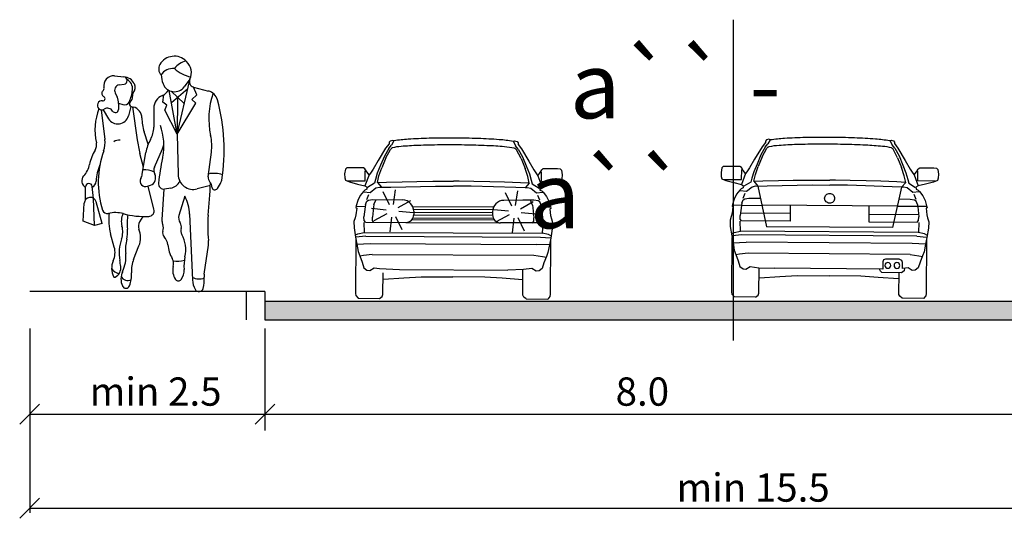
# Model space of a CAD drawing. Units: metres. Extents: x 18 to 1189, y 9 to 539.
# Drawn here: x 772 to 804, y 201 to 217 of the extents above; entities that cross this region are included whole.
import ezdxf

# ---------------------------------------------------------------- set-up
doc = ezdxf.new("R2010")
doc.units = ezdxf.units.M
doc.styles.add('ATTR', font='romans.shx', dxfattribs={"width": 0.8, "height": 0.7})

# ---------------------------------------------------------------- blocks, each defined once
blk = doc.blocks.new('PEOPLE01')
for p, q in [((8.47, 67.76), (8.47, 67.76)), ((-9.09, 61.94), (-6.34, 61.64)), ((-7.73, 59.26), (-6.28, 59.5)), ((7.66, 54.1), (12.48, 58.18)), ((9.36, 44.76), (12.96, 60.25)), ((13.12, 60.94), (11.48, 58.72)), ((14.16, 58.66), (18.62, 57.48)), ((15.15, 56.35), (14.23, 58.65)), ((-8.93, 56.92), (-8.31, 55.68)), ((5.18, 54.16), (5.47, 56.37)), ((9.36, 44.76), (7.02, 57.62)), ((7.6, 57.4), (11.46, 53.79)), ((9.48, 55.64), (9.36, 44.76)), ((13.66, 55), (15.15, 56.35)), ((-7.91, 53.83), (-7.95, 52.04)), ((-7.9, 53.89), (-6.7, 53.46)), ((-4.26, 52.95), (-5.03, 50.11)), ((-4.17, 52.92), (-3.54, 52.75)), ((-3.77, 52.82), (-2.41, 43.08)), ((2.48, 52.37), (2.47, 46.77)), ((6.31, 53.32), (5.18, 54.16)), ((5.72, 51.84), (6.31, 53.32)), ((9.36, 44.76), (14.85, 53.92)), ((14.85, 53.92), (13.66, 55)), ((-13.06, 51.94), (-11.95, 43.16)), ((-12.5, 51.97), (-10.89, 49.3)), ((9.36, 44.76), (5.72, 51.84)), ((0.81, 41.76), (-0.39, 45.46)), ((9.36, 44.76), (9.64, 32.85)), ((-0.6, 35.02), (-1.61, 39.04)), ((-0.94, 32.99), (0.12, 39.33)), ((2.66, 35.05), (5.05, 40.39)), ((18.53, 32.18), (19.46, 39.4)), ((-17.73, 25.35), (-17.69, 29.21)), ((-15.31, 25.82), (-15.7, 29.31)), ((0.61, 29.39), (1.54, 29.72)), ((2.53, 22.63), (0.81, 29.46)), ((19.18, 29.6), (15.26, 28.6)), ((21.23, 28.73), (22.18, 30.24)), ((5.46, 28.54), (4.88, 19.61)), ((7.48, 28.84), (5.67, 28.56)), ((11.6, 26.45), (9.9, 20.8)), ((-18.37, 19.05), (-18.07, 24.39)), ((-15, 17.82), (-15.31, 25.82)), ((-12.8, 18.4), (-14.53, 24.77)), ((-0.79, 20.48), (-1.74, 18.94)), ((13.02, 21.21), (13.91, 1.74)), ((-15, 17.82), (-18.37, 19.05)), ((-12.8, 18.4), (-15, 17.82)), ((-9.19, 11.44), (-10.29, 15.38)), ((-3.48, 7.83), (-1.9, 11.83)), ((17.35, 3.44), (18.58, 12.04))]:
    blk.add_line(p, q)
for centre, radius, start, end in [((8.52, 62.82), 4.92, 44.0652, 149.6605), ((6.52, 63.99), 2.61, 149.6605, 223.0914), ((8.1, 59.99), 4.13, 83.7984, 147.4479), ((13.54, 60.25), 6.3, 104.5278, 142.3965), ((15.44, 71.72), 10.28, 227.8947, 258.5683), ((13.78, 67.9), 2.38, 224.0652, 227.2955), ((9.16, 62.9), 4.42, 333.7022, 47.2955), ((-9.41, 59.06), 2.89, 83.6899, 192.5675), ((-6.46, 60.57), 1.08, 279.5645, 83.6899), ((-6.5, 58.08), 3.56, 25.3538, 87.5065), ((14.29, 63), 9.7, 184.6555, 200.4538), ((-13.17, 58.23), 0.96, 312.2027, 12.5675), ((-7.46, 57.65), 1.64, 99.5645, 206.2318), ((-6.9, 58.13), 3.11, 353.6823, 61.5851), ((-5.6, 58.5), 2.58, 321.7671, 25.3538), ((8.58, 60.87), 3.61, 200.4538, 323.4399), ((14.57, 60.22), 1.61, 153.7022, 255.186), ((-11.82, 56.73), 1.06, 132.2027, 243.7817), ((-12.56, 55.21), 0.632, 261.608, 63.7817), ((-11.88, 53.92), 3.97, 358.6484, 26.2318), ((-15.83, 59.12), 12.09, 336.6577, 353.6823), ((-6.02, 55.74), 2.19, 314.4068, 6.0349), ((-2.57, 56.11), 1.29, 141.7671, 186.0349), ((6.57, 52.37), 4.09, 111.7508, 179.9447), ((3.84, 59.2), 3.27, 291.7508, 333.652), ((17.67, 53.88), 3.73, 15.2134, 75.1861), ((41.62, 49.29), 22.92, 160.857, 192.412), ((-12.85, 53.26), 1.34, 81.608, 302.5532), ((-11.18, 50.65), 1.76, 31.4991, 122.5532), ((-6.17, 54.95), 1.57, 250.6513, 336.6577), ((-3.97, 53.64), 0.746, 134.4068, 254.887), ((-4.4, 49.52), 3.35, 0.5488, 75.1585), ((-33.12, 40.07), 56.36, 350.9257, 15.2134), ((1.92, 45.98), 16.83, 158.1997, 192.9045), ((-8.13, 50.96), 3.21, 211.0972, 344.735), ((-8.88, 52.06), 0.934, 211.4991, 358.6484), ((12.66, 49.68), 13.71, 180.5488, 197.9376), ((-4.74, 46.78), 7.21, 329.9585, 359.9447), ((-12.01, 41.41), 17.47, 348.7716, 19.7919), ((5.1, 41.25), 14.48, 352.6343, 12.412), ((-17.33, 41.57), 2.92, 328.4972, 12.9045), ((-19.05, 42.26), 7.15, 340.1872, 7.1638), ((-7.62, 39.91), 3.12, 86.7645, 124.0677), ((35.33, 48.37), 38.1, 187.9737, 194.1746), ((11.44, 37.43), 11.47, 149.9584, 170.4643), ((-1.75, 43.43), 7.45, 335.8818, 345.625), ((-3.97, 33.38), 12.75, 148.4972, 168.8363), ((13.34, 30.6), 27.27, 160.1872, 197.583), ((-8.85, 40.79), 14.26, 347.6185, 348.7716), ((-23.4, 37.22), 7.06, 317.1431, 348.8363), ((0.23, 30.05), 14.82, 157.3655, 176.8421), ((4.82, 34.08), 2.36, 155.8818, 208.9638), ((78.51, 21.61), 75.19, 167.6185, 173.3371), ((-16.68, 30.98), 2.12, 137.1431, 241.2442), ((-5.51, 33.76), 4.64, 332.8936, 350.4643), ((-0.39, 26.22), 7.98, 68.8367, 92.4822), ((0.77, 31.84), 2.25, 289.8502, 28.9638), ((14.14, 32.95), 4.5, 181.3615, 284.4306), ((20.45, 31.93), 1.93, 172.6343, 223.0488), ((20.36, 25.67), 7.53, 71.3422, 103.2095), ((-16.7, 29.2), 0.999, 6.4647, 179.4259), ((-16.68, 30.98), 2.12, 298.0249, 356.8421), ((0.06, 30.91), 1.62, 152.8936, 289.8502), ((5.43, 30.15), 1.6, 173.3371, 278.8716), ((6.93, 32.33), 3.53, 278.8716, 335.5887), ((-352.12, 53.06), 372.04, 355.0369, 356.503), ((17.39, 29.08), 2.24, 2.1035, 43.0489), ((20.5, 29.19), 0.864, 182.1034, 327.9033), ((20.05, 31.58), 2.51, 327.9033, 350.9257), ((1.13, 20.81), 11.89, 1.902, 28.2691), ((-16.27, 24.3), 1.8, 15.261, 176.8765), ((-11.25, 22.81), 1.48, 197.583, 283.766), ((-8.84, 12.98), 8.64, 74.7969, 103.766), ((3.79, 19.33), 14.63, 171.7882, 195.6622), ((-1.87, 19.04), 5.24, 154.2789, 195.7186), ((-0.28, 44.46), 23.99, 254.7968, 272.9699), ((7.75, 18.42), 13.17, 168.8051, 187.1744), ((0.87, 22.21), 1.71, 272.9699, 14.1746), ((12.31, 20.07), 2.52, 163.1817, 215.0522), ((56.55, 17.58), 38.17, 175.037, 186.2271), ((-12.92, 15.93), 6.24, 340.5028, 15.7186), ((0.36, 17.65), 2.46, 148.4244, 202.0211), ((8.45, 19.38), 3.57, 176.315, 200.2948), ((2.14, 17.05), 3.15, 342.1957, 20.2948), ((8.58, 17.46), 2.03, 346.1648, 35.0522), ((-13.41, 15.76), 8.15, 345.8671, 7.1745), ((-8.04, 14.25), 6.6, 338.4745, 22.0211), ((6.65, 15.6), 1.59, 162.1957, 223.8974), ((13.05, 16.35), 2.57, 166.1648, 207.7697), ((2.21, 10.65), 9.68, 347.8867, 27.7697), ((4.6, 9.73), 12.35, 160.5028, 190.2916), ((6.27, 10.8), 12.14, 165.867, 185.8852), ((2.61, 11.71), 4.02, 5.8865, 43.8974), ((16.88, 13.18), 10.33, 185.8865, 209.7457), ((13.07, 12.83), 5.57, 351.8658, 6.2271), ((-14.88, 9.84), 5.91, 335.5877, 15.6622), ((-15.66, 8.54), 9.9, 334.5018, 5.8852), ((-4.5, 5.13), 5.48, 155.5877, 205.9534), ((-42.52, 1.17), 35.54, 7.4342, 10.2917), ((5.1, 4.44), 9.23, 158.4745, 183.5381), ((5.26, 6.54), 3.06, 344.9715, 29.7457), ((9.47, 14.89), 7.6, 260.3463, 285.4326), ((24.69, 5.82), 13.31, 167.8867, 184.1323), ((-7.1, 6.91), 3.37, 210.8432, 258.2488), ((-10.39, 5.37), 3.15, 297.4012, 7.4342), ((-2.04, 2.05), 5.18, 154.5018, 203.5806), ((-13.3, 3.3), 9.21, 339.1792, 3.5381), ((12.68, 4.55), 4.62, 164.9715, 214.633), ((7.06, 4.55), 4.37, 322.4055, 4.1323), ((20.91, 2.93), 3.6, 171.8658, 185.4856), ((-9.11, 2.89), 0.358, 205.9534, 297.4012), ((-5.2, 3.75), 2.18, 205.4056, 296.7841), ((-5.75, 0.43), 1.14, 203.5806, 339.1792), ((9.71, 2.5), 1.02, 214.633, 322.4055), ((15.83, 6.95), 4.86, 246.2224, 288.2358), ((20.56, 2.05), 6.65, 182.6261, 207.1679), ((7.83, 1.68), 9.55, 345.4585, 5.4856), ((15.8, -0.39), 1.31, 207.1679, 345.4585)]:
    blk.add_arc(centre, radius, start, end)
at = {"style": 'ATTR', "width": 0.8, "flags": 9}
blk.add_attdef('ESTCODE', (0, 0), '', height=0.7, dxfattribs=at)

msp = doc.modelspace()

# ---------------------------------------------------------------- hatches: boundary and pattern name
h = msp.add_hatch(color=256)
h.dxf.hatch_style = 1
h.paths.add_polyline_path([(810.59768, 207.07276), (810.59768, 207.68744), (779.86345, 207.68744), (779.86345, 207.07276)])

# ---------------------------------------------------------------- linework, layer by layer
for p, q in [((795.15194, 216.86861), (795.15194, 206.40399)), ((783.91423, 212.86849), (783.91402, 212.81918)), ((783.94599, 212.90934), (783.91423, 212.86849)), ((784.02592, 212.92917), (783.94599, 212.90934)), ((784.06597, 212.9142), (783.99254, 212.77468)), ((784.06597, 212.9142), (784.02592, 212.92917)), ((787.97514, 212.89756), (788.01531, 212.91219)), ((787.97514, 212.89756), (788.04737, 212.75742)), ((788.01531, 212.91219), (788.09508, 212.89168)), ((788.09508, 212.89168), (788.12648, 212.85056)), ((788.12648, 212.85056), (788.12627, 212.80126)), ((796.20839, 212.85964), (796.09751, 212.71517)), ((796.20877, 212.90894), (796.20839, 212.85964)), ((796.24067, 212.94969), (796.20877, 212.90894)), ((796.32067, 212.96924), (796.24067, 212.94969)), ((796.36067, 212.95413), (796.28677, 212.81486)), ((796.36067, 212.95413), (796.32067, 212.96924)), ((800.26976, 212.92411), (800.30998, 212.9386)), ((800.26976, 212.92411), (800.34151, 212.78373)), ((800.30998, 212.9386), (800.38967, 212.91783)), ((800.38967, 212.91783), (800.42094, 212.8766)), ((800.42094, 212.8766), (800.42056, 212.82729)), ((783.80361, 212.67434), (783.55852, 212.27539)), ((783.90516, 212.6672), (783.76304, 212.41722)), ((783.91402, 212.81918), (783.80361, 212.67434)), ((783.80733, 212.35838), (783.96076, 212.63728)), ((783.90516, 212.6672), (783.99254, 212.77468)), ((783.96076, 212.63728), (783.9921, 212.67075)), ((788.07799, 212.61976), (788.04693, 212.65349)), ((788.13384, 212.6492), (788.04737, 212.75742)), ((788.22903, 212.33956), (788.07799, 212.61976)), ((788.12627, 212.80126), (788.23543, 212.65548)), ((788.13384, 212.6492), (788.27381, 212.39802)), ((788.23543, 212.65548), (788.47713, 212.25445)), ((796.09751, 212.71517), (795.85104, 212.31706)), ((796.19901, 212.70768), (796.05606, 212.45819)), ((796.10013, 212.3992), (796.25451, 212.67757)), ((796.19901, 212.70768), (796.28677, 212.81486)), ((796.25451, 212.67757), (796.28597, 212.71093)), ((800.37165, 212.64596), (800.34071, 212.67979)), ((800.42761, 212.67521), (800.34151, 212.78373)), ((800.52174, 212.36524), (800.37165, 212.64596)), ((800.42056, 212.82729), (800.52923, 212.68114)), ((800.42761, 212.67521), (800.56673, 212.42355)), ((800.52923, 212.68114), (800.76955, 212.27929)), ((783.55852, 212.27539), (783.39346, 211.98929)), ((783.76304, 212.41722), (783.63858, 212.11866)), ((783.80733, 212.35838), (783.67627, 212.037)), ((788.22903, 212.33956), (788.35735, 212.01708)), ((788.27381, 212.39802), (788.39575, 212.09842)), ((788.47713, 212.25445), (788.63974, 211.96696)), ((795.85104, 212.31706), (795.685, 212.03153)), ((796.05606, 212.45819), (795.93055, 212.16006)), ((796.10013, 212.3992), (795.96797, 212.07827)), ((800.52174, 212.36524), (800.64896, 212.04233)), ((800.56673, 212.42355), (800.68762, 212.12353)), ((800.76955, 212.27929), (800.93118, 211.99124)), ((782.49008, 211.99446), (782.46342, 211.84025)), ((782.53292, 212.0311), (782.49008, 211.99446)), ((782.62071, 212.03766), (782.53292, 212.0311)), ((783.08119, 212.0357), (782.62071, 212.03766)), ((783.12815, 211.99871), (783.08119, 212.0357)), ((783.18472, 211.90419), (783.12815, 211.99871)), ((783.13667, 211.6097), (783.13805, 211.93336)), ((783.26022, 211.80268), (783.18472, 211.90419)), ((783.39346, 211.98929), (783.30788, 211.8577)), ((783.63858, 212.11866), (783.53087, 211.86605)), ((783.58507, 211.77383), (783.67627, 212.037)), ((788.4463, 211.75314), (788.35735, 212.01708)), ((788.39575, 212.09842), (788.50128, 211.84489)), ((788.63974, 211.96696), (788.7242, 211.83465)), ((788.77138, 211.77922), (788.84776, 211.88008)), ((788.84776, 211.88008), (788.90512, 211.97412)), ((788.89329, 211.5852), (788.89467, 211.90886)), ((788.90512, 211.97412), (788.95239, 212.01071)), ((788.95239, 212.01071), (789.41289, 212.00875)), ((789.41289, 212.00875), (789.50061, 212.00145)), ((789.50061, 212.00145), (789.54313, 211.96444)), ((789.54313, 211.96444), (789.56849, 211.81001)), ((794.78165, 212.03979), (794.75445, 211.88567)), ((794.75445, 211.88567), (794.76296, 211.74989)), ((794.82461, 212.07629), (794.78165, 212.03979)), ((794.91241, 212.08255), (794.82461, 212.07629)), ((795.3729, 212.07901), (794.91241, 212.08255)), ((795.41974, 212.04186), (795.3729, 212.07901)), ((795.47597, 211.94714), (795.41974, 212.04186)), ((795.42692, 211.65282), (795.4294, 211.97647)), ((795.55114, 211.84538), (795.47597, 211.94714)), ((795.59897, 211.90024), (795.55114, 211.84538)), ((795.685, 212.03153), (795.59897, 211.90024)), ((795.822, 211.90782), (795.76114, 211.69433)), ((795.93055, 212.16006), (795.822, 211.90782)), ((795.87588, 211.81542), (795.96797, 212.07827)), ((800.73701, 211.77809), (800.64896, 212.04233)), ((800.68762, 212.12353), (800.79231, 211.86965)), ((800.93118, 211.99124), (801.01518, 211.85864)), ((801.06218, 211.80306), (801.13889, 211.90366)), ((801.13889, 211.90366), (801.19658, 211.99749)), ((801.18342, 211.60862), (801.1859, 211.93227)), ((801.19658, 211.99749), (801.24398, 212.03393)), ((801.24398, 212.03393), (801.70446, 212.03039)), ((801.70446, 212.03039), (801.79216, 212.02278)), ((801.79216, 212.02278), (801.83455, 211.98563)), ((801.83455, 211.98563), (801.85938, 211.83111)), ((782.46342, 211.84025), (782.47239, 211.7045)), ((782.47239, 211.7045), (782.49581, 211.6285)), ((782.49581, 211.6285), (782.62608, 211.5774)), ((782.56928, 211.61212), (783.13667, 211.6097)), ((782.62608, 211.5774), (782.88672, 211.50739)), ((783.26022, 211.80268), (783.12911, 211.44896)), ((783.30788, 211.8577), (783.26022, 211.80268)), ((783.47076, 211.65236), (783.43709, 211.53057)), ((783.53087, 211.86605), (783.47076, 211.65236)), ((783.53444, 211.5578), (783.58507, 211.77383)), ((783.53444, 211.5578), (783.6714, 211.40083)), ((783.54163, 211.55806), (783.82602, 211.569)), ((783.82602, 211.569), (784.34553, 211.58154)), ((784.34553, 211.58154), (784.82446, 211.59074)), ((784.82446, 211.59074), (785.34322, 211.59626)), ((785.34322, 211.59626), (785.82356, 211.59843)), ((785.82356, 211.59843), (786.01499, 211.59887)), ((786.20641, 211.5968), (786.01499, 211.59887)), ((786.68671, 211.59054), (786.20641, 211.5968)), ((787.20541, 211.58061), (786.68671, 211.59054)), ((787.68425, 211.56733), (787.20541, 211.58061)), ((788.20362, 211.55037), (787.68425, 211.56733)), ((788.49511, 211.53669), (788.4463, 211.75314)), ((788.50128, 211.84489), (788.55959, 211.6307)), ((788.55959, 211.6307), (788.59222, 211.50863)), ((788.7242, 211.83465), (788.77138, 211.77922)), ((788.77138, 211.77922), (788.89949, 211.4244)), ((789.46068, 211.58279), (788.89329, 211.5852)), ((789.53428, 211.59854), (789.4036, 211.54855)), ((789.55836, 211.67434), (789.53428, 211.59854)), ((789.56849, 211.81001), (789.55836, 211.67434)), ((794.76296, 211.74989), (794.78614, 211.67381)), ((794.78614, 211.67381), (794.91621, 211.62226)), ((794.85954, 211.65718), (795.42692, 211.65282)), ((794.91621, 211.62226), (795.1766, 211.55136)), ((795.55114, 211.84538), (795.4188, 211.4921)), ((795.72706, 211.57266), (795.49837, 211.4386)), ((795.76114, 211.69433), (795.72706, 211.57266)), ((795.82449, 211.59956), (795.87588, 211.81542)), ((795.82449, 211.59956), (795.96094, 211.44212)), ((795.83171, 211.5998), (796.11612, 211.60976)), ((796.11612, 211.60976), (796.63566, 211.62052)), ((796.63566, 211.62052), (797.11462, 211.62809)), ((797.11462, 211.62809), (797.6334, 211.63183)), ((797.6334, 211.63183), (798.11374, 211.63236)), ((798.11374, 211.63236), (798.30517, 211.63213)), ((798.49659, 211.62942), (798.30517, 211.63213)), ((798.97687, 211.62151), (798.49659, 211.62942)), ((799.49553, 211.6098), (798.97687, 211.62151)), ((799.97431, 211.59488), (799.49553, 211.6098)), ((800.49363, 211.57614), (799.97431, 211.59488)), ((800.77787, 211.56182), (800.49363, 211.57614)), ((800.78506, 211.56147), (800.64623, 211.40614)), ((800.78506, 211.56147), (800.73701, 211.77809)), ((800.79231, 211.86965), (800.84987, 211.65526)), ((800.84987, 211.65526), (800.88208, 211.53307)), ((801.01518, 211.85864), (801.06218, 211.80306)), ((801.06218, 211.80306), (801.18906, 211.44779)), ((801.7508, 211.60426), (801.18342, 211.60862)), ((801.69359, 211.57022), (801.43214, 211.50333)), ((801.82446, 211.61977), (801.69359, 211.57022)), ((801.84879, 211.69548), (801.82446, 211.61977)), ((801.85938, 211.83111), (801.84879, 211.69548)), ((782.88672, 211.50739), (783.12911, 211.44896)), ((783.0779, 211.26282), (782.97541, 211.1298)), ((783.12077, 211.30636), (783.0779, 211.26282)), ((783.09446, 211.25126), (783.296, 211.22978)), ((783.1873, 211.33601), (783.12077, 211.30636)), ((783.12911, 211.44896), (783.19706, 211.40728)), ((783.18984, 211.3843), (783.1873, 211.33601)), ((783.43709, 211.53057), (783.20886, 211.39573)), ((783.296, 211.22978), (783.4792, 211.3786)), ((783.4792, 211.3786), (783.60026, 211.40113)), ((783.60026, 211.40113), (783.6714, 211.40083)), ((783.6714, 211.40083), (783.97503, 211.40659)), ((783.93299, 210.82487), (783.72336, 211.25594)), ((783.97503, 211.40659), (785.43626, 211.44008)), ((784.05458, 210.84394), (784.12221, 211.31847)), ((785.43626, 211.44008), (786.01132, 211.43763)), ((786.59236, 211.43515), (786.01729, 211.4376)), ((788.05322, 211.38923), (786.59236, 211.43515)), ((788.04885, 210.80634), (788.11648, 211.28087)), ((788.35679, 211.38088), (788.05322, 211.38923)), ((788.4879, 211.53701), (788.20362, 211.55037)), ((788.49511, 211.53669), (788.35679, 211.38088)), ((788.42795, 211.38058), (788.35679, 211.38088)), ((788.54881, 211.35702), (788.42795, 211.38058)), ((788.73074, 211.20665), (788.54881, 211.35702)), ((788.59222, 211.50863), (788.81929, 211.37185)), ((788.89949, 211.4244), (788.83119, 211.3833)), ((788.8382, 211.36026), (788.84034, 211.31195)), ((788.84034, 211.31195), (788.90662, 211.28174)), ((789.14237, 211.48076), (788.89949, 211.4244)), ((788.90662, 211.28174), (788.9491, 211.23783)), ((788.9491, 211.23783), (789.05047, 211.10394)), ((789.4036, 211.54855), (789.14237, 211.48076)), ((795.1766, 211.55136), (795.4188, 211.4921)), ((795.36697, 211.30615), (795.26401, 211.17348)), ((795.40997, 211.34954), (795.36697, 211.30615)), ((795.38348, 211.29452), (795.58494, 211.27236)), ((795.4766, 211.37895), (795.40997, 211.34954)), ((795.4188, 211.4921), (795.48661, 211.4502)), ((795.47932, 211.42724), (795.4766, 211.37895)), ((795.58494, 211.27236), (795.76865, 211.42054)), ((795.76865, 211.42054), (795.88978, 211.44266)), ((795.88978, 211.44266), (795.96094, 211.44212)), ((795.96094, 211.44212), (796.26459, 211.44684)), ((795.96094, 211.44212), (796.23596, 210.11517)), ((796.26459, 211.44684), (797.7259, 211.47533)), ((797.7259, 211.47533), (798.30095, 211.47091)), ((798.88197, 211.46645), (798.30692, 211.47086)), ((800.3427, 211.41553), (798.88197, 211.46645)), ((800.64623, 211.40614), (800.3427, 211.41553)), ((800.64623, 211.40614), (800.35086, 210.08357)), ((800.71737, 211.40559), (800.64623, 211.40614)), ((800.83816, 211.38161), (800.71737, 211.40559)), ((801.01957, 211.23063), (800.83816, 211.38161)), ((800.88208, 211.53307), (801.10868, 211.39552)), ((801.22135, 211.24969), (801.01957, 211.23063)), ((801.18906, 211.44779), (801.12062, 211.40693)), ((801.12757, 211.38387), (801.12953, 211.33554)), ((801.12953, 211.33554), (801.1957, 211.30511)), ((801.43214, 211.50333), (801.18906, 211.44779)), ((801.1957, 211.30511), (801.23804, 211.26106)), ((801.23804, 211.26106), (801.33895, 211.12683)), ((782.89416, 210.9714), (782.8413, 210.79678)), ((782.97541, 211.1298), (782.89416, 210.9714)), ((783.14507, 210.83931), (783.19054, 210.94495)), ((783.19054, 210.94495), (783.24288, 210.98386)), ((783.19078, 211.00706), (783.25541, 211.16092)), ((783.24288, 210.98386), (783.37816, 211.00403)), ((783.37816, 211.00403), (784.36158, 210.98687)), ((783.42304, 210.83446), (783.49515, 211.00199)), ((784.20846, 210.73831), (784.62697, 210.97199)), ((788.64666, 210.98162), (787.66313, 210.97282)), ((787.92725, 210.78727), (787.71763, 211.21834)), ((788.20273, 210.70071), (788.62124, 210.93439)), ((788.64666, 210.98161), (788.28378, 210.98331)), ((788.60034, 210.81243), (788.52966, 210.98057)), ((788.78177, 210.96029), (788.64666, 210.98162)), ((788.78177, 210.96028), (788.64666, 210.98161)), ((788.93245, 211.22641), (788.73074, 211.20665)), ((788.83407, 210.98304), (788.77073, 211.13745)), ((788.83377, 210.92094), (788.78177, 210.96029)), ((788.83377, 210.92093), (788.78177, 210.96028)), ((788.87834, 210.81492), (788.83377, 210.92094)), ((788.87834, 210.81491), (788.83377, 210.92093)), ((789.05047, 211.10394), (789.13037, 210.94485)), ((789.13037, 210.94485), (789.18173, 210.76979)), ((795.18222, 211.01535), (795.12876, 210.84092)), ((795.26401, 211.17348), (795.18222, 211.01535)), ((795.43268, 210.88241), (795.47851, 210.98789)), ((795.47851, 210.98789), (795.53097, 211.02662)), ((795.47895, 211.05), (795.54412, 211.20364)), ((795.53097, 211.02662), (795.66632, 211.04633)), ((795.66632, 211.04633), (796.0292, 211.0437)), ((800.93472, 211.00587), (800.57184, 211.00881)), ((801.06975, 210.98408), (800.93472, 211.00587)), ((801.12213, 211.00666), (801.05934, 211.16129)), ((801.12162, 210.94456), (801.06975, 210.98408)), ((801.16582, 210.83838), (801.12162, 210.94456)), ((801.33895, 211.12683), (801.4183, 210.96746)), ((801.4183, 210.96746), (801.46906, 210.79223)), ((782.8413, 210.79678), (782.82686, 210.73933)), ((782.82686, 210.73933), (782.85761, 210.7185)), ((782.85761, 210.7185), (782.83308, 210.50698)), ((782.85549, 210.78292), (783.14718, 210.7726)), ((783.13054, 210.75886), (783.09446, 210.43462)), ((783.14507, 210.83931), (783.13054, 210.75886)), ((783.8158, 210.65729), (783.33898, 210.70624)), ((783.40851, 210.75401), (783.37243, 210.42977)), ((783.42304, 210.83446), (783.40851, 210.75401)), ((784.23437, 210.61799), (784.71197, 210.57731)), ((784.68759, 210.77782), (787.33535, 210.76655)), ((784.71775, 210.68548), (787.30441, 210.67447)), ((784.72395, 210.61654), (784.7235, 210.51109)), ((784.72385, 210.59325), (787.29752, 210.5823)), ((787.29762, 210.60559), (787.29717, 210.50014)), ((787.81007, 210.61969), (787.33325, 210.66864)), ((788.60034, 210.81243), (788.61418, 210.73186)), ((788.61418, 210.73186), (788.6475, 210.40733)), ((789.16743, 210.75606), (788.87566, 210.74821)), ((788.87834, 210.81492), (788.89218, 210.73435)), ((788.87834, 210.81491), (788.89218, 210.73434)), ((788.89218, 210.73435), (788.9255, 210.40982)), ((788.89218, 210.73434), (788.9255, 210.40981)), ((789.19569, 210.71222), (789.16476, 210.69166)), ((789.16476, 210.69166), (789.18747, 210.47993)), ((789.18173, 210.76979), (789.19569, 210.71222)), ((795.12876, 210.84092), (795.11412, 210.78351)), ((795.11412, 210.78351), (795.1448, 210.76258)), ((795.1448, 210.76258), (795.11956, 210.55114)), ((795.14291, 210.82701), (795.43456, 210.81568)), ((795.41787, 210.80201), (795.38068, 210.4779)), ((795.43268, 210.88241), (795.41787, 210.80201)), ((795.43456, 210.81568), (796.09156, 210.81064)), ((800.50601, 210.78852), (796.09165, 210.82242)), ((797.01202, 210.81535), (797.00799, 210.29063)), ((799.58563, 210.79559), (799.5816, 210.27086)), ((801.16292, 210.7717), (800.50592, 210.77674)), ((801.45471, 210.77854), (801.16292, 210.7717)), ((801.16582, 210.83838), (801.17939, 210.75776)), ((801.17939, 210.75776), (801.2116, 210.43312)), ((801.48282, 210.73461), (801.45182, 210.71415)), ((801.45182, 210.71415), (801.47383, 210.50235)), ((801.46906, 210.79223), (801.48282, 210.73461)), ((782.80422, 210.40357), (782.76817, 210.2818)), ((782.76817, 210.2818), (782.77213, 210.07246)), ((782.83308, 210.50698), (782.80422, 210.40357)), ((783.09803, 210.32193), (783.09446, 210.43462)), ((783.1426, 210.25965), (783.09803, 210.32193)), ((783.376, 210.31708), (783.37243, 210.42977)), ((783.42057, 210.2548), (783.376, 210.31708)), ((783.83963, 210.53655), (783.41713, 210.31015)), ((783.99887, 210.42724), (783.93946, 209.9516)), ((784.12011, 210.44841), (784.33717, 210.02104)), ((784.66238, 210.34538), (787.35688, 210.33392)), ((784.70196, 210.40894), (787.31784, 210.39781)), ((784.72327, 210.50105), (787.29732, 210.4901)), ((787.8339, 210.49894), (787.4114, 210.27255)), ((787.99313, 210.38964), (787.93373, 209.914)), ((788.11438, 210.41081), (788.33144, 209.98344)), ((788.22864, 210.58039), (788.70624, 210.53971)), ((788.59787, 210.23277), (788.64298, 210.29468)), ((788.64298, 210.29468), (788.6475, 210.40733)), ((788.87587, 210.23526), (788.92097, 210.29716)), ((788.87587, 210.23525), (788.92097, 210.29715)), ((788.92097, 210.29716), (788.9255, 210.40982)), ((788.92097, 210.29715), (788.9255, 210.40981)), ((789.18747, 210.47993), (789.21547, 210.37629)), ((789.21547, 210.37629), (789.25046, 210.25421)), ((795.09033, 210.44784), (795.05388, 210.32619)), ((795.05388, 210.32619), (795.05711, 210.11684)), ((795.11956, 210.55114), (795.09033, 210.44784)), ((795.37149, 210.29398), (795.38337, 209.96955)), ((795.38386, 210.36519), (795.38068, 210.4779)), ((795.42822, 210.30276), (795.38386, 210.36519)), ((797.00994, 210.5443), (795.38972, 210.55674)), ((797.00799, 210.29063), (795.42822, 210.30276)), ((799.5816, 210.27086), (801.16137, 210.25873)), ((799.58355, 210.52454), (801.20378, 210.5121)), ((801.16137, 210.25873), (801.20669, 210.32048)), ((801.20669, 210.32048), (801.2116, 210.43312)), ((801.47383, 210.50235), (801.50145, 210.39861)), ((801.50145, 210.39861), (801.53604, 210.27641)), ((801.53604, 210.27641), (801.52959, 210.06714)), ((782.77213, 210.07246), (782.8184, 209.76865)), ((783.0859, 210.25068), (783.09889, 209.92629)), ((783.1426, 210.25965), (784.46424, 210.25402)), ((784.46424, 210.25402), (787.55424, 210.24088)), ((788.87587, 210.23526), (787.55424, 210.24088)), ((788.93249, 210.22579), (788.91675, 209.90152)), ((789.24474, 210.04491), (789.19587, 209.74151)), ((789.25046, 210.25421), (789.24474, 210.04491)), ((795.05711, 210.11684), (795.10235, 209.81287)), ((795.18382, 209.92729), (795.39047, 209.9672)), ((801.2011, 209.92487), (795.38337, 209.96955)), ((800.35086, 210.08357), (796.23596, 210.11517)), ((801.21796, 210.24908), (801.2011, 209.92487)), ((801.52959, 210.06714), (801.4797, 209.7639)), ((782.8184, 209.76865), (782.86263, 209.54995)), ((782.8187, 209.84685), (782.89949, 209.88335)), ((782.82847, 209.71889), (782.82089, 207.93722)), ((783.15535, 209.80185), (782.83266, 209.77319)), ((782.89949, 209.88335), (783.106, 209.92396)), ((783.09889, 209.92629), (788.91675, 209.90152)), ((783.15535, 209.80185), (788.85923, 209.77758)), ((788.85923, 209.77758), (789.18166, 209.74617)), ((789.11578, 209.85689), (788.90961, 209.89926)), ((789.19625, 209.81971), (789.11578, 209.85689)), ((789.19587, 209.74151), (789.1498, 209.52319)), ((789.18539, 209.69183), (789.17781, 207.91016)), ((795.11224, 209.76307), (795.09856, 207.98144)), ((795.10235, 209.81287), (795.14582, 209.59402)), ((795.10291, 209.89107), (795.18382, 209.92729)), ((795.4394, 209.84492), (795.11662, 209.81737)), ((801.14317, 209.80112), (795.4394, 209.84492)), ((801.14317, 209.80112), (801.46549, 209.76861)), ((801.39998, 209.87955), (801.19397, 209.92263)), ((801.48033, 209.8421), (801.39998, 209.87955)), ((801.4797, 209.7639), (801.43286, 209.54575)), ((801.46903, 209.71426), (801.45535, 207.93262)), ((782.86025, 209.54536), (783.29437, 209.56209)), ((782.86263, 209.54995), (782.90675, 209.30135)), ((783.29437, 209.56209), (788.71817, 209.53901)), ((789.15214, 209.51858), (788.71817, 209.53901)), ((789.1498, 209.52319), (789.10354, 209.27498)), ((795.14342, 209.58944), (795.5776, 209.60469)), ((795.14582, 209.59402), (795.18911, 209.34528)), ((795.18911, 209.34528), (795.23791, 209.2069)), ((801.00129, 209.56304), (795.5776, 209.60469)), ((801.43519, 209.54112), (801.00129, 209.56304)), ((801.43286, 209.54575), (801.38577, 209.29769)), ((782.90675, 209.30135), (782.95604, 209.16315)), ((783.0794, 209.16957), (782.95598, 209.14934)), ((782.95604, 209.16315), (783.03354, 208.96043)), ((783.36416, 209.20529), (783.0794, 209.16957)), ((783.36416, 209.20529), (788.64533, 209.18281)), ((788.64533, 209.18281), (788.9298, 209.14467)), ((788.9298, 209.14467), (789.05303, 209.12339)), ((789.05309, 209.1372), (788.97388, 208.93514)), ((789.10354, 209.27498), (789.05309, 209.1372)), ((795.36129, 209.2129), (795.2378, 209.1931)), ((795.23791, 209.2069), (795.31471, 209.00391)), ((795.31471, 209.00391), (795.37264, 208.81487)), ((795.64619, 209.24764), (795.36129, 209.2129)), ((800.92725, 209.20709), (795.64619, 209.24764)), ((800.06299, 209.02804), (800.03484, 208.96876)), ((800.12129, 209.05939), (800.06299, 209.02804)), ((800.57086, 209.05594), (800.12129, 209.05939)), ((800.65461, 209.01016), (800.57086, 209.05594)), ((800.67956, 208.9438), (800.65461, 209.01016)), ((800.92725, 209.20709), (801.21157, 209.16798)), ((801.21157, 209.16798), (801.33473, 209.14628)), ((801.33484, 209.16008), (801.25493, 208.9583)), ((801.38577, 209.29769), (801.33484, 209.16008)), ((783.03354, 208.96043), (783.09211, 208.77158)), ((783.09211, 208.77158), (783.19382, 208.69758)), ((783.19382, 208.69758), (783.28864, 208.68571)), ((783.28864, 208.68571), (783.42418, 208.77491)), ((783.42418, 208.77491), (783.60788, 208.74852)), ((783.53707, 208.76022), (783.53743, 208.75833)), ((783.60788, 208.74852), (784.25264, 208.71649)), ((784.25264, 208.71649), (787.79631, 208.70141)), ((788.3016, 208.71516), (787.79631, 208.70141)), ((788.2838, 207.88025), (788.28728, 208.69932)), ((788.58166, 208.75296), (788.3016, 208.71516)), ((788.71642, 208.66261), (788.58166, 208.75296)), ((788.81135, 208.67367), (788.71642, 208.66261)), ((788.9137, 208.7468), (788.81135, 208.67367)), ((788.97388, 208.93514), (788.9137, 208.7468)), ((795.37264, 208.81487), (795.4741, 208.74053)), ((795.4741, 208.74053), (795.56889, 208.72833)), ((795.56889, 208.72833), (795.70473, 208.81706)), ((795.70473, 208.81706), (795.98431, 208.77592)), ((795.98431, 208.77592), (796.4894, 208.75615)), ((795.99215, 207.94086), (795.99844, 208.75992)), ((800.033, 208.72893), (796.4894, 208.75615)), ((799.96582, 208.6596), (799.93212, 208.72971)), ((800.00332, 208.61638), (799.96582, 208.6596)), ((800.03484, 208.96876), (800.033, 208.72893)), ((800.7315, 208.67671), (800.64619, 208.61451)), ((800.67809, 208.75326), (800.67956, 208.9438)), ((800.8621, 208.77746), (800.67809, 208.75326)), ((800.7482, 208.75996), (800.7315, 208.67671)), ((800.74904, 208.76411), (800.74866, 208.76223)), ((800.99656, 208.68665), (800.8621, 208.77746)), ((801.09152, 208.69739), (800.99656, 208.68665)), ((801.1941, 208.77017), (801.09152, 208.69739)), ((801.25493, 208.9583), (801.1941, 208.77017)), ((783.71461, 207.8997), (783.71763, 208.60868)), ((783.73349, 208.40337), (784.39541, 208.44683)), ((784.39541, 208.44683), (784.96243, 208.48146)), ((784.96243, 208.48146), (786.00169, 208.47436)), ((787.04096, 208.47261), (786.00169, 208.47436)), ((787.60768, 208.43316), (787.04096, 208.47261)), ((788.26921, 208.38406), (787.60768, 208.43316)), ((796.01275, 208.44446), (796.67481, 208.48566)), ((796.67481, 208.48566), (797.24196, 208.51835)), ((797.24196, 208.51835), (798.28118, 208.5077)), ((799.32046, 208.50239), (798.28118, 208.5077)), ((799.88702, 208.46099), (799.32046, 208.50239)), ((800.54838, 208.40964), (799.88702, 208.46099)), ((800.64619, 208.61451), (800.00332, 208.61638)), ((800.56124, 207.90578), (800.56669, 208.61474)), ((779.86345, 207.99479), (772.17989, 207.99479)), ((779.24876, 207.99479), (779.24876, 207.07276)), ((779.86345, 207.99479), (779.86345, 207.07276)), ((782.82089, 207.93722), (782.83176, 207.86714)), ((782.83176, 207.86714), (782.9033, 207.77988)), ((782.9033, 207.77988), (783.60375, 207.77689)), ((783.60375, 207.77689), (783.68585, 207.83769)), ((783.68585, 207.83769), (783.71461, 207.8997)), ((788.31201, 207.818), (788.2838, 207.88025)), ((788.39361, 207.75651), (788.31201, 207.818)), ((788.39361, 207.75651), (789.09406, 207.75353)), ((789.16634, 207.84018), (789.09406, 207.75353)), ((789.17781, 207.91016), (789.16634, 207.84018)), ((795.09856, 207.98144), (795.10919, 207.91133)), ((795.10919, 207.91133), (795.18044, 207.82382)), ((795.88087, 207.81844), (795.18044, 207.82382)), ((795.88087, 207.81844), (795.9632, 207.87895)), ((795.9632, 207.87895), (795.99215, 207.94086)), ((800.58926, 207.84343), (800.56124, 207.90578)), ((800.67063, 207.78166), (800.58926, 207.84343)), ((801.37106, 207.77628), (800.67063, 207.78166)), ((801.44364, 207.86269), (801.37106, 207.77628)), ((801.45535, 207.93262), (801.44364, 207.86269)), ((779.86345, 207.68744), (810.59768, 207.68744)), ((779.86345, 207.07276), (810.59768, 207.07276)), ((772.17989, 206.7882), (772.17989, 200.78067)), ((779.86345, 206.7882), (779.86345, 203.4657)), ((771.8539, 203.67335), (772.50587, 204.32532)), ((779.53746, 203.67335), (780.18943, 204.32532)), ((772.17989, 203.99933), (819.81795, 203.99933)), ((771.8539, 200.59993), (772.50587, 201.2519)), ((772.17989, 200.92591), (819.81795, 200.92591))]:
    msp.add_line(p, q)
for centre, radius, start, end in [((784.31571, 211.58127), 1.35612, 100.028108, 100.61254), ((784.82122, 208.22445), 4.75048, 93.426067, 98.981893), ((785.60999, 197.15836), 15.84443, 91.407296, 93.881887), ((785.89955, 187.08241), 25.92448, 89.720307, 91.500145), ((785.9231, 187.15756), 25.84923, 87.988383, 89.771684), ((786.30546, 197.3092), 15.69044, 85.591711, 88.082537), ((787.1921, 208.31654), 4.64768, 80.421401, 86.059695), ((787.69298, 211.45565), 1.46925, 78.927727, 79.311557), ((784.00646, 212.65772), 0.01939, 127.453448, 138.444848), ((784.04575, 212.60139), 0.08806, 107.098952, 125.45865), ((784.39593, 211.24315), 1.49063, 93.380858, 104.612995), ((785.2292, 202.29589), 10.47587, 92.037503, 95.044706), ((785.79309, 188.46001), 24.32316, 90.496135, 92.206216), ((785.8856, 181.10725), 31.67646, 89.115214, 90.54829), ((786.001, 187.16572), 25.61694, 87.512264, 89.164057), ((786.62701, 200.89353), 11.87493, 84.890243, 87.654844), ((787.54664, 210.7033), 2.02268, 76.965209, 86.088149), ((787.95613, 212.50034), 0.1797, 63.563572, 74.93083), ((788.01491, 212.61978), 0.04658, 48.958455, 62.905271), ((788.03209, 212.63995), 0.02009, 41.734936, 48.12687), ((784.35515, 210.61811), 0.36881, 359.756136, 89), ((787.66643, 210.60403), 0.36881, 90.512513, 179.756377), ((784.46534, 210.51219), 0.25817, 269.756136, 359.756136), ((787.55534, 210.49904), 0.25817, 179.756377, 269.756377)]:
    msp.add_arc(centre, radius, start, end)
at = {"extrusion": (0, 0, -1)}
for centre, major_axis, ratio, start_param, end_param in [((796.6256, 211.50896), (1.02063, 1.05689), 0.99999968, -0.94925743, -0.94255835), ((797.08897, 208.36409), (3.22855, 3.34326), 1, -0.92318776, -0.82478098), ((797.84418, 197.34696), (10.8995, 11.28676), 1, -0.83294884, -0.78947572), ((798.10536, 187.19147), (17.95638, 18.59438), 1, -0.79111902, -0.75999454), ((798.128, 187.11605), (-18.64851, 18.00866), 1, 0.80990509, 0.84096912), ((798.5378, 197.18782), (11.00646, 11.39753), 1, -0.73144773, -0.68825797), ((799.45859, 208.24371), (3.29996, 3.41721), 1, -0.69621352, -0.59924607), ((800.00413, 211.59426), (0.94204, 0.97551), 0.99999814, -0.58098704, -0.57078677), ((796.30065, 212.69722), (-0.01445, 0.01395), 0.99999919, 6.25558767, 6.36714805), ((796.31758, 212.67684), (-0.03351, 0.03236), 0.99999999, 0.09847659, 0.34189444), ((796.37494, 212.55671), (-0.12926, 0.12483), 0.99999999, 0.35338395, 0.55178003), ((796.76294, 210.75491), (1.40507, 1.455), 1, -0.98350969, -0.82428435), ((797.56544, 200.93486), (8.24902, 8.54211), 1, -0.84519175, -0.79694036), ((798.02756, 187.20056), (17.79502, 18.42728), 1, -0.79942886, -0.77059964), ((798.07064, 181.14115), (22.00432, 22.78614), 1, -0.77145211, -0.74644021), ((798.2509, 188.49228), (16.89629, 17.49662), 1, -0.74735049, -0.71750394), ((798.97988, 202.32044), (-7.53571, 7.27715), 1, 0.8503478, 0.90283338), ((799.91988, 211.25712), (1.03548, 1.07227), 1, -0.69700257, -0.5009648), ((800.28624, 212.61109), (0.06117, 0.06334), 1, -0.45757668, -0.13713949), ((800.3262, 212.66695), (-0.01395, 0.01347), 0.99999973, 1.46847265, 1.66030872), ((798.29099, 211.04106), (0.10699, 0.11079), 1, 3.75012882, 4.15497664), ((798.29304, 211.04157), (-0.11231, 0.10846), 0.99999999, 4.91908493, 5.32024851), ((798.29304, 211.04052), (0.10846, 0.11232), 1, 4.15563229, 4.55681573), ((798.29728, 211.04449), (-0.11601, 0.11203), 0.99999998, 4.52635613, 4.91885748), ((798.29724, 211.03753), (0.11204, 0.11602), 1, 4.5570396, 4.94952271), ((798.30019, 211.04882), (0.11565, 0.11976), 1, 2.57158192, 2.95584686), ((798.30007, 211.03316), (0.11565, 0.11976), 0.99999999, -1.33396282, -0.9497222), ((798.30056, 211.03104), (0.11716, 0.12133), 0.99999999, -0.95030264, -0.76026587), ((798.30056, 211.03104), (-0.12133, 0.11716), 1, 0.81053047, 1.00138966), ((798.30109, 211.03316), (-0.11976, 0.11565), 0.99999999, 1.00078551, 1.38503209), ((798.30404, 211.04445), (0.11204, 0.11602), 0.99999998, 1.41541014, 1.80793008), ((798.30399, 211.03748), (-0.11601, 0.11203), 1, 1.38473907, 1.77727762), ((798.30823, 211.04146), (0.10846, 0.11232), 0.99999998, 1.01403961, 1.41517196), ((798.30823, 211.04041), (-0.11231, 0.10845), 0.99999999, 1.7775301, 2.17870084), ((798.31028, 211.04091), (0.10699, 0.11079), 1, 0.60853584, 1.01338872), ((798.30071, 211.05093), (0.11716, 0.12133), 1, 2.19126901, 2.5721732), ((798.3012, 211.04882), (0.11566, 0.11977), 0.99999999, 1.80765352, 2.19187888), ((800.20278, 208.85179), (-0.06804, 0.0657), 1, 5.5229194, 11.80610471), ((800.49981, 208.84951), (-0.06804, 0.0657), 1, 5.5229194, 11.80610471)]:
    msp.add_ellipse(centre, major_axis=major_axis, ratio=ratio, start_param=start_param, end_param=end_param, dxfattribs=at)

# ---------------------------------------------------------------- block references
at = {"xscale": 0.1106432515042351, "yscale": 0.1106432515042351, "zscale": 0.1106432515042351}
msp.add_blockref('PEOPLE01', (775.95936, 208.18235), dxfattribs=at)

# ---------------------------------------------------------------- texts
at = {"attachment_point": 1}
for s, width, insert, char_height in [('{\\fArial|b0|i0|c0|p34;  \\fArial|b0|i0|c238|p34;a\\fArial|b0|i0|c0|p34;``\\fArial|b0|i0|c238|p34; \\fArial|b0|i0|c0|p34;-\\fArial|b0|i0|c238|p34; \\fArial|b0|i0|c0|p34;a``}', 13.6961455, (788.50374, 215.80254), 2.15139656), ('{\\fArial|b0|i0|c238|p34;min 2.5}', 6.9129006, (774.13931, 205.1954), 0.9220271), ('{\\fArial|b0|i0|c238|p34;8.0}', 2.102324, (791.31286, 205.1954), 0.9220271), ('{\\fArial|b0|i0|c0|p34;min 1\\fArial|b0|i0|c238|p34;5.5}', 7.2394623, (793.3002, 202.06388), 0.9220271)]:
    msp.add_mtext_dynamic_manual_height_columns(s, width=width, gutter_width=10.97651, heights=[0], dxfattribs=dict(at, insert=insert, char_height=char_height))

doc.saveas('drawing.dxf')
